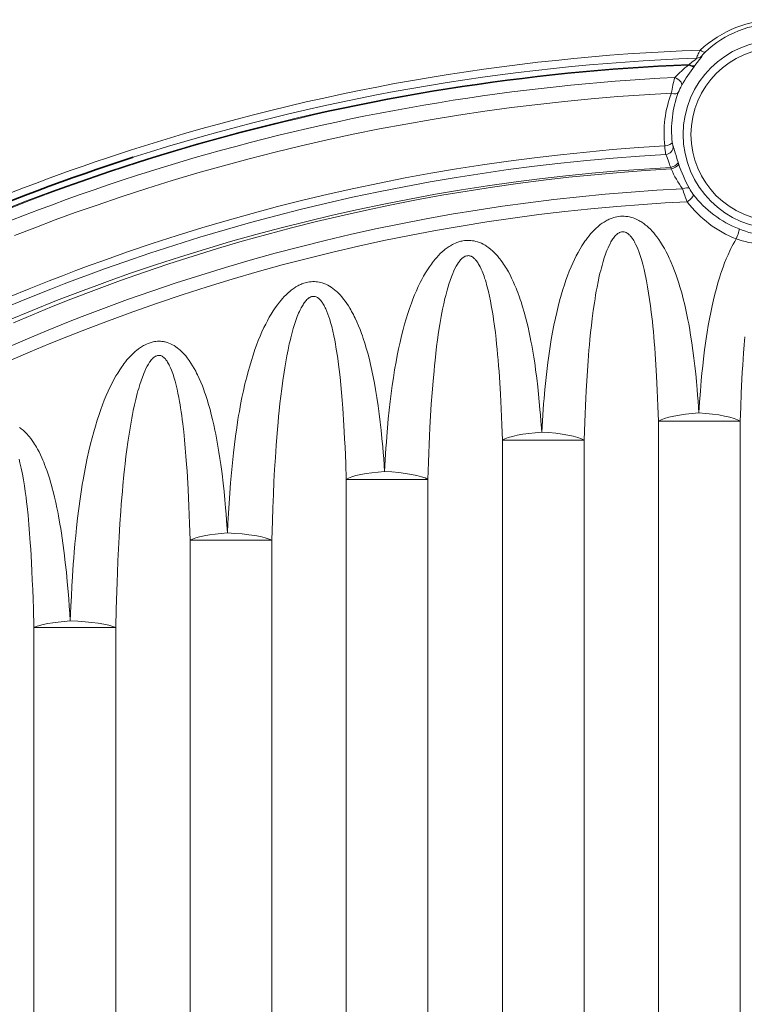
# Model space of a CAD drawing. Units: millimetres. Extents: x 4955 to 7334, y -2793 to -895.
# Drawn here: x 6369 to 6415, y -1796 to -1733 of the extents above; entities that cross this region are included whole.
import ezdxf

# ---------------------------------------------------------------- set-up
doc = ezdxf.new("R2010")
doc.units = ezdxf.units.MM
doc.header["$LTSCALE"] = 1.5

msp = doc.modelspace()

# ---------------------------------------------------------------- linework, layer by layer
at = {"color": 7, "lineweight": 13}
for p, q in [((6411.633, -1735.928), (6411.665, -1735.886)), ((6412.005, -1736.002), (6412.035, -1735.962)), ((6410.989, -1742.245), (6410.958, -1742.153)), ((6410.524, -1742.585), (6410.492, -1742.487)), ((6409.706, -1900.059), (6409.706, -1758.742)), ((6409.706, -1758.742), (6414.944, -1758.742)), ((6414.944, -2009.619), (6414.944, -1758.742)), ((6399.706, -2082.159), (6399.706, -1759.965)), ((6399.706, -1759.965), (6404.944, -1759.965)), ((6404.944, -1900.059), (6404.944, -1759.965)), ((6389.706, -1762.465), (6394.944, -1762.465)), ((6389.706, -1900.059), (6389.706, -1762.465)), ((6394.944, -2078.841), (6394.944, -1762.465)), ((6379.706, -2073.479), (6379.706, -1766.37)), ((6379.706, -1766.37), (6384.944, -1766.37)), ((6384.944, -1900.059), (6384.944, -1766.37)), ((6369.706, -1771.955), (6374.944, -1771.955)), ((6369.706, -1900.059), (6369.706, -1771.955)), ((6374.944, -2065.347), (6374.944, -1771.955))]:
    msp.add_line(p, q, dxfattribs=at)
for points in [[(6412.161, -1735.481), (6412.166, -1735.481), (6412.168, -1735.482), (6412.169, -1735.484), (6412.17, -1735.486), (6412.169, -1735.488), (6412.167, -1735.493), (6412.159, -1735.503), (6412.126, -1735.534), (6412.09, -1735.564), (6411.998, -1735.634), (6411.839, -1735.753), (6411.665, -1735.886)], [(6412.487, -1735.34), (6412.492, -1735.342), (6412.495, -1735.346), (6412.495, -1735.352), (6412.493, -1735.36), (6412.48, -1735.387), (6412.454, -1735.428), (6412.419, -1735.475), (6412.335, -1735.583), (6412.191, -1735.763), (6412.035, -1735.962)], [(6412.382, -1734.97), (6412.296, -1735.138), (6412.257, -1735.219), (6412.223, -1735.296), (6412.193, -1735.364), (6412.172, -1735.421), (6412.16, -1735.46), (6412.158, -1735.473), (6412.159, -1735.478), (6412.16, -1735.479), (6412.161, -1735.481)], [(6412.699, -1735.096), (6412.604, -1735.188), (6412.563, -1735.232), (6412.528, -1735.271), (6412.496, -1735.313), (6412.487, -1735.327), (6412.484, -1735.336), (6412.484, -1735.339), (6412.486, -1735.34), (6412.487, -1735.34)], [(6410.53, -1737.733), (6408.818, -1737.831), (6407.108, -1737.952), (6405.399, -1738.095), (6403.693, -1738.259), (6401.989, -1738.446), (6400.287, -1738.654), (6398.589, -1738.884), (6396.894, -1739.137), (6395.203, -1739.41), (6393.515, -1739.706), (6391.832, -1740.023), (6390.154, -1740.362), (6388.48, -1740.722), (6386.812, -1741.104), (6385.149, -1741.507), (6383.492, -1741.931), (6381.841, -1742.376), (6380.196, -1742.842), (6378.559, -1743.33), (6376.928, -1743.837), (6375.305, -1744.366), (6373.69, -1744.915), (6372.359, -1745.384), (6371.078, -1745.852), (6369.765, -1746.346), (6368.464, -1746.852)], [(6410.109, -1741.114), (6408.436, -1741.22), (6406.764, -1741.348), (6405.093, -1741.499), (6403.425, -1741.671), (6401.76, -1741.865), (6400.097, -1742.08), (6398.437, -1742.318), (6396.781, -1742.578), (6395.128, -1742.859), (6393.479, -1743.162), (6391.835, -1743.486), (6390.195, -1743.832), (6388.56, -1744.2), (6386.931, -1744.589), (6385.306, -1744.999), (6383.688, -1745.431), (6382.076, -1745.883), (6380.47, -1746.357), (6378.871, -1746.852), (6377.28, -1747.367), (6375.695, -1747.903), (6374.118, -1748.46), (6373.252, -1748.776), (6372.39, -1749.097), (6371.531, -1749.424), (6370.675, -1749.757), (6369.408, -1750.263), (6368.148, -1750.783)], [(6410.109, -1741.114), (6410.122, -1741.26), (6410.137, -1741.395), (6410.151, -1741.51), (6410.165, -1741.602), (6410.176, -1741.657)], [(6410.591, -1740.869), (6410.607, -1740.98), (6410.625, -1741.067), (6410.634, -1741.098), (6410.643, -1741.121)], [(6410.643, -1741.121), (6410.659, -1741.159), (6410.677, -1741.207), (6410.695, -1741.262), (6410.735, -1741.394), (6410.779, -1741.551), (6410.83, -1741.727), (6410.912, -1742.006), (6410.958, -1742.153)], [(6410.176, -1741.657), (6408.49, -1741.763), (6406.805, -1741.892), (6405.123, -1742.043), (6403.443, -1742.216), (6401.765, -1742.412), (6400.09, -1742.63), (6398.419, -1742.87), (6396.751, -1743.132), (6395.087, -1743.417), (6393.426, -1743.723), (6391.771, -1744.051), (6390.12, -1744.402), (6388.474, -1744.774), (6386.834, -1745.167), (6385.2, -1745.583), (6383.571, -1746.02), (6381.95, -1746.478), (6380.334, -1746.957), (6378.726, -1747.458), (6377.126, -1747.98), (6375.533, -1748.523), (6374.233, -1748.983), (6373.365, -1749.299), (6372.503, -1749.62), (6371.645, -1749.947), (6370.792, -1750.279), (6369.232, -1750.904), (6367.679, -1751.55)], [(6410.176, -1741.657), (6410.201, -1741.708), (6410.22, -1741.751), (6410.26, -1741.857), (6410.342, -1742.091), (6410.407, -1742.269), (6410.443, -1742.363), (6410.492, -1742.487)], [(6410.492, -1742.487), (6408.809, -1742.589), (6407.127, -1742.713), (6405.448, -1742.86), (6403.77, -1743.03), (6402.095, -1743.221), (6400.423, -1743.435), (6398.753, -1743.671), (6397.088, -1743.93), (6395.426, -1744.21), (6393.768, -1744.512), (6392.114, -1744.837), (6390.465, -1745.183), (6388.822, -1745.551), (6387.183, -1745.941), (6385.551, -1746.352), (6383.924, -1746.785), (6382.304, -1747.24), (6380.691, -1747.715), (6379.084, -1748.212), (6377.485, -1748.73), (6375.894, -1749.269), (6374.596, -1749.726), (6373.73, -1750.04), (6372.867, -1750.36), (6372.011, -1750.684), (6371.158, -1751.014), (6369.59, -1751.64), (6368.029, -1752.286)], [(6410.524, -1742.585), (6408.883, -1742.686), (6407.243, -1742.808), (6405.605, -1742.953), (6403.969, -1743.118), (6402.336, -1743.306), (6400.705, -1743.515), (6399.078, -1743.745), (6397.453, -1743.997), (6395.833, -1744.271), (6394.216, -1744.565), (6392.604, -1744.882), (6390.996, -1745.219), (6389.394, -1745.577), (6387.796, -1745.956), (6386.205, -1746.357), (6384.619, -1746.778), (6383.039, -1747.22), (6381.466, -1747.683), (6379.899, -1748.166), (6378.34, -1748.67), (6376.788, -1749.193), (6375.244, -1749.737), (6373.708, -1750.301), (6372.063, -1750.931), (6370.833, -1751.42), (6369.614, -1751.919), (6368.402, -1752.431)], [(6411.253, -1743.857), (6409.599, -1743.95), (6407.948, -1744.065), (6406.297, -1744.202), (6404.649, -1744.362), (6403.004, -1744.543), (6401.36, -1744.747), (6399.72, -1744.973), (6398.084, -1745.221), (6396.451, -1745.49), (6394.822, -1745.782), (6393.197, -1746.095), (6391.577, -1746.43), (6389.962, -1746.787), (6388.353, -1747.165), (6386.749, -1747.565), (6385.151, -1747.987), (6383.559, -1748.429), (6381.974, -1748.893), (6380.396, -1749.377), (6378.825, -1749.883), (6377.262, -1750.409), (6375.707, -1750.956), (6374.16, -1751.524), (6372.802, -1752.041), (6371.823, -1752.426), (6370.628, -1752.909), (6369.441, -1753.403), (6368.257, -1753.91)], [(6368.229, -1754.838), (6369.457, -1754.308), (6370.687, -1753.793), (6371.926, -1753.29), (6373.186, -1752.794), (6374.473, -1752.304), (6376.041, -1751.73), (6377.617, -1751.177), (6379.202, -1750.645), (6380.794, -1750.135), (6382.393, -1749.646), (6384, -1749.179), (6385.613, -1748.734), (6387.233, -1748.311), (6388.858, -1747.911), (6390.49, -1747.532), (6392.126, -1747.176), (6393.768, -1746.842), (6395.415, -1746.53), (6397.066, -1746.241), (6398.72, -1745.975), (6400.379, -1745.731), (6402.041, -1745.51), (6403.705, -1745.312), (6405.373, -1745.137), (6407.043, -1744.985), (6408.715, -1744.855), (6410.128, -1744.764), (6411.542, -1744.688)], [(6412.292, -1758.208), (6412.268, -1757.832), (6412.241, -1757.456), (6412.212, -1757.08), (6412.182, -1756.705), (6412.137, -1756.205), (6412.089, -1755.706), (6412.035, -1755.208), (6411.977, -1754.713), (6411.913, -1754.218), (6411.843, -1753.725), (6411.767, -1753.233), (6411.684, -1752.743), (6411.64, -1752.499), (6411.594, -1752.256), (6411.529, -1751.932), (6411.46, -1751.609), (6411.386, -1751.287), (6411.293, -1750.903), (6411.192, -1750.521), (6411.139, -1750.331), (6411.084, -1750.142), (6411.007, -1749.891), (6410.927, -1749.641), (6410.842, -1749.393), (6410.741, -1749.116), (6410.635, -1748.841), (6410.521, -1748.568), (6410.462, -1748.433), (6410.401, -1748.299), (6410.301, -1748.09), (6410.195, -1747.883), (6410.085, -1747.68), (6409.968, -1747.479), (6409.907, -1747.38), (6409.845, -1747.282), (6409.726, -1747.107), (6409.665, -1747.02), (6409.602, -1746.935), (6409.504, -1746.809), (6409.402, -1746.686), (6409.296, -1746.566), (6409.185, -1746.45), (6409.07, -1746.339), (6408.95, -1746.232), (6408.885, -1746.179), (6408.82, -1746.127), (6408.758, -1746.081), (6408.694, -1746.036), (6408.574, -1745.957), (6408.513, -1745.92), (6408.45, -1745.885), (6408.365, -1745.841), (6408.277, -1745.799), (6408.188, -1745.762), (6408.079, -1745.721), (6407.968, -1745.687), (6407.855, -1745.659), (6407.74, -1745.637), (6407.624, -1745.621), (6407.505, -1745.613), (6407.385, -1745.612), (6407.266, -1745.618), (6407.146, -1745.631), (6407.043, -1745.648), (6406.94, -1745.671), (6406.839, -1745.699), (6406.739, -1745.731), (6406.675, -1745.755), (6406.612, -1745.78), (6406.546, -1745.809), (6406.481, -1745.839), (6406.415, -1745.872), (6406.35, -1745.908), (6406.285, -1745.945), (6406.222, -1745.983), (6406.099, -1746.065), (6405.979, -1746.153), (6405.864, -1746.245), (6405.797, -1746.303), (6405.73, -1746.362), (6405.601, -1746.486), (6405.478, -1746.614), (6405.36, -1746.747), (6405.259, -1746.867), (6405.161, -1746.991), (6405.067, -1747.117), (6404.999, -1747.213), (6404.932, -1747.31), (6404.804, -1747.508), (6404.682, -1747.709), (6404.557, -1747.93), (6404.438, -1748.154), (6404.325, -1748.382), (6404.217, -1748.612), (6404.115, -1748.844), (6403.996, -1749.132), (6403.884, -1749.422), (6403.778, -1749.715), (6403.677, -1750.01), (6403.583, -1750.307), (6403.474, -1750.67), (6403.372, -1751.036), (6403.277, -1751.404), (6403.188, -1751.773), (6403.104, -1752.144), (6403.01, -1752.595), (6402.923, -1753.048), (6402.842, -1753.502), (6402.768, -1753.957), (6402.699, -1754.414), (6402.659, -1754.699), (6402.621, -1754.984), (6402.55, -1755.556), (6402.486, -1756.129), (6402.429, -1756.703), (6402.377, -1757.278), (6402.348, -1757.638), (6402.32, -1757.998), (6402.271, -1758.719), (6402.228, -1759.441)], [(6409.706, -1758.742), (6409.673, -1757.776), (6409.653, -1757.26), (6409.631, -1756.746), (6409.61, -1756.297), (6409.586, -1755.85), (6409.545, -1755.134), (6409.497, -1754.419), (6409.469, -1754.039), (6409.438, -1753.66), (6409.41, -1753.329), (6409.38, -1752.999), (6409.348, -1752.673), (6409.314, -1752.348), (6409.281, -1752.052), (6409.246, -1751.758), (6409.195, -1751.351), (6409.138, -1750.945), (6409.077, -1750.542), (6409.01, -1750.142), (6408.936, -1749.744), (6408.897, -1749.546), (6408.856, -1749.35), (6408.782, -1749.025), (6408.741, -1748.858), (6408.698, -1748.693), (6408.657, -1748.541), (6408.614, -1748.391), (6408.573, -1748.255), (6408.53, -1748.121), (6408.488, -1747.997), (6408.444, -1747.875), (6408.381, -1747.71), (6408.313, -1747.55), (6408.241, -1747.396), (6408.202, -1747.318), (6408.161, -1747.242), (6408.123, -1747.175), (6408.083, -1747.111), (6408.026, -1747.023), (6407.965, -1746.942), (6407.902, -1746.867), (6407.869, -1746.832), (6407.836, -1746.799), (6407.79, -1746.758), (6407.743, -1746.721), (6407.695, -1746.689), (6407.638, -1746.658), (6407.579, -1746.633), (6407.519, -1746.617), (6407.489, -1746.611), (6407.459, -1746.608), (6407.428, -1746.606), (6407.398, -1746.607), (6407.367, -1746.61), (6407.337, -1746.615), (6407.276, -1746.63), (6407.217, -1746.654), (6407.184, -1746.669), (6407.153, -1746.687), (6407.09, -1746.729), (6407.029, -1746.778), (6406.97, -1746.834), (6406.913, -1746.896), (6406.858, -1746.963), (6406.821, -1747.011), (6406.785, -1747.062), (6406.745, -1747.123), (6406.705, -1747.186), (6406.664, -1747.258), (6406.623, -1747.331), (6406.546, -1747.483), (6406.474, -1747.642), (6406.406, -1747.805), (6406.361, -1747.919), (6406.318, -1748.035), (6406.237, -1748.272), (6406.161, -1748.513), (6406.091, -1748.759), (6406.047, -1748.921), (6406.005, -1749.085), (6405.96, -1749.268), (6405.917, -1749.454), (6405.84, -1749.809), (6405.77, -1750.166), (6405.725, -1750.407), (6405.683, -1750.649), (6405.641, -1750.901), (6405.601, -1751.154), (6405.528, -1751.654), (6405.462, -1752.156), (6405.409, -1752.604), (6405.359, -1753.055), (6405.313, -1753.508), (6405.281, -1753.848), (6405.251, -1754.189), (6405.195, -1754.871), (6405.15, -1755.51), (6405.109, -1756.151), (6405.072, -1756.793), (6405.047, -1757.275), (6405.025, -1757.758), (6405.002, -1758.279), (6404.982, -1758.801), (6404.962, -1759.383), (6404.944, -1759.965)], [(6402.228, -1759.441), (6402.177, -1758.711), (6402.148, -1758.346), (6402.118, -1757.983), (6402.074, -1757.498), (6402.026, -1757.015), (6401.974, -1756.533), (6401.91, -1755.991), (6401.839, -1755.451), (6401.799, -1755.168), (6401.757, -1754.885), (6401.718, -1754.63), (6401.676, -1754.375), (6401.632, -1754.121), (6401.587, -1753.867), (6401.541, -1753.625), (6401.493, -1753.383), (6401.425, -1753.054), (6401.352, -1752.727), (6401.274, -1752.401), (6401.191, -1752.074), (6401.103, -1751.749), (6401.008, -1751.425), (6400.907, -1751.104), (6400.855, -1750.945), (6400.8, -1750.786), (6400.695, -1750.497), (6400.64, -1750.353), (6400.583, -1750.21), (6400.494, -1749.997), (6400.401, -1749.787), (6400.303, -1749.578), (6400.2, -1749.373), (6400.091, -1749.17), (6399.976, -1748.97), (6399.915, -1748.869), (6399.851, -1748.768), (6399.79, -1748.675), (6399.727, -1748.583), (6399.61, -1748.423), (6399.55, -1748.344), (6399.488, -1748.267), (6399.392, -1748.153), (6399.292, -1748.043), (6399.188, -1747.936), (6399.079, -1747.833), (6398.967, -1747.734), (6398.849, -1747.641), (6398.787, -1747.595), (6398.723, -1747.551), (6398.662, -1747.511), (6398.601, -1747.473), (6398.483, -1747.407), (6398.362, -1747.348), (6398.3, -1747.32), (6398.237, -1747.295), (6398.174, -1747.272), (6398.109, -1747.25), (6398.004, -1747.221), (6397.898, -1747.196), (6397.79, -1747.178), (6397.681, -1747.166), (6397.571, -1747.16), (6397.473, -1747.161), (6397.375, -1747.166), (6397.278, -1747.176), (6397.181, -1747.191), (6397.117, -1747.203), (6397.054, -1747.217), (6396.99, -1747.234), (6396.926, -1747.253), (6396.802, -1747.296), (6396.704, -1747.335), (6396.608, -1747.378), (6396.514, -1747.425), (6396.446, -1747.463), (6396.378, -1747.502), (6396.311, -1747.544), (6396.245, -1747.588), (6396.18, -1747.633), (6396.115, -1747.68), (6396.047, -1747.732), (6395.98, -1747.787), (6395.855, -1747.895), (6395.735, -1748.008), (6395.619, -1748.125), (6395.507, -1748.247), (6395.4, -1748.371), (6395.296, -1748.499), (6395.229, -1748.585), (6395.164, -1748.673), (6395.037, -1748.851), (6394.908, -1749.047), (6394.785, -1749.247), (6394.667, -1749.45), (6394.555, -1749.656), (6394.448, -1749.864), (6394.322, -1750.123), (6394.203, -1750.386), (6394.09, -1750.651), (6393.983, -1750.918), (6393.881, -1751.186), (6393.763, -1751.518), (6393.653, -1751.851), (6393.548, -1752.186), (6393.45, -1752.524), (6393.358, -1752.862), (6393.252, -1753.275), (6393.154, -1753.689), (6393.063, -1754.105), (6392.977, -1754.523), (6392.898, -1754.941), (6392.809, -1755.447), (6392.728, -1755.954), (6392.653, -1756.462), (6392.584, -1756.972), (6392.521, -1757.482), (6392.459, -1758.04), (6392.403, -1758.598), (6392.352, -1759.157), (6392.306, -1759.716), (6392.278, -1760.09), (6392.252, -1760.464), (6392.205, -1761.212), (6392.165, -1761.962)], [(6414.686, -1747.061), (6414.589, -1747.226), (6414.497, -1747.393), (6414.408, -1747.562), (6414.344, -1747.69), (6414.282, -1747.819), (6414.162, -1748.079), (6414.05, -1748.342), (6413.943, -1748.608), (6413.843, -1748.875), (6413.747, -1749.145), (6413.687, -1749.323), (6413.629, -1749.502), (6413.572, -1749.686), (6413.516, -1749.871), (6413.413, -1750.238), (6413.316, -1750.606), (6413.225, -1750.977), (6413.141, -1751.349), (6413.052, -1751.77), (6412.97, -1752.192), (6412.894, -1752.616), (6412.823, -1753.041), (6412.779, -1753.32), (6412.738, -1753.6), (6412.697, -1753.889), (6412.658, -1754.179), (6412.588, -1754.751), (6412.537, -1755.21), (6412.49, -1755.67), (6412.446, -1756.13), (6412.416, -1756.475), (6412.388, -1756.821), (6412.337, -1757.514), (6412.292, -1758.208)], [(6399.706, -1759.965), (6399.673, -1758.979), (6399.653, -1758.462), (6399.631, -1757.947), (6399.609, -1757.481), (6399.585, -1757.016), (6399.542, -1756.287), (6399.493, -1755.56), (6399.465, -1755.186), (6399.435, -1754.814), (6399.404, -1754.465), (6399.372, -1754.117), (6399.34, -1753.801), (6399.306, -1753.485), (6399.258, -1753.067), (6399.205, -1752.65), (6399.148, -1752.236), (6399.111, -1751.994), (6399.073, -1751.753), (6399.037, -1751.539), (6398.999, -1751.325), (6398.942, -1751.027), (6398.881, -1750.731), (6398.815, -1750.438), (6398.741, -1750.143), (6398.701, -1749.995), (6398.66, -1749.849), (6398.618, -1749.709), (6398.574, -1749.572), (6398.534, -1749.454), (6398.493, -1749.339), (6398.454, -1749.236), (6398.413, -1749.136), (6398.354, -1748.997), (6398.29, -1748.864), (6398.223, -1748.737), (6398.188, -1748.675), (6398.152, -1748.616), (6398.102, -1748.541), (6398.049, -1748.469), (6397.995, -1748.403), (6397.963, -1748.367), (6397.93, -1748.334), (6397.885, -1748.293), (6397.839, -1748.255), (6397.792, -1748.222), (6397.733, -1748.19), (6397.703, -1748.176), (6397.673, -1748.164), (6397.628, -1748.15), (6397.581, -1748.142), (6397.535, -1748.138), (6397.488, -1748.139), (6397.433, -1748.146), (6397.378, -1748.16), (6397.323, -1748.181), (6397.27, -1748.208), (6397.235, -1748.229), (6397.201, -1748.252), (6397.166, -1748.279), (6397.132, -1748.308), (6397.078, -1748.359), (6397.025, -1748.415), (6396.974, -1748.475), (6396.937, -1748.523), (6396.901, -1748.572), (6396.831, -1748.677), (6396.79, -1748.746), (6396.749, -1748.816), (6396.672, -1748.963), (6396.599, -1749.116), (6396.53, -1749.273), (6396.485, -1749.384), (6396.442, -1749.496), (6396.36, -1749.725), (6396.283, -1749.96), (6396.211, -1750.198), (6396.166, -1750.356), (6396.123, -1750.515), (6396.077, -1750.695), (6396.033, -1750.876), (6395.953, -1751.222), (6395.88, -1751.571), (6395.834, -1751.807), (6395.789, -1752.045), (6395.746, -1752.291), (6395.704, -1752.538), (6395.627, -1753.028), (6395.557, -1753.52), (6395.5, -1753.96), (6395.447, -1754.402), (6395.397, -1754.846), (6395.362, -1755.18), (6395.33, -1755.514), (6395.269, -1756.183), (6395.21, -1756.92), (6395.158, -1757.659), (6395.112, -1758.4), (6395.072, -1759.142), (6395.045, -1759.689), (6395.021, -1760.236), (6394.999, -1760.795), (6394.978, -1761.355), (6394.944, -1762.465)], [(6392.165, -1761.962), (6392.136, -1761.549), (6392.106, -1761.137), (6392.075, -1760.755), (6392.042, -1760.374), (6391.993, -1759.846), (6391.939, -1759.319), (6391.88, -1758.794), (6391.816, -1758.272), (6391.746, -1757.751), (6391.669, -1757.231), (6391.628, -1756.972), (6391.585, -1756.714), (6391.513, -1756.309), (6391.436, -1755.906), (6391.353, -1755.504), (6391.264, -1755.104), (6391.216, -1754.905), (6391.167, -1754.707), (6391.083, -1754.385), (6390.994, -1754.066), (6390.898, -1753.748), (6390.797, -1753.434), (6390.743, -1753.277), (6390.688, -1753.122), (6390.595, -1752.875), (6390.497, -1752.63), (6390.394, -1752.387), (6390.284, -1752.148), (6390.226, -1752.03), (6390.167, -1751.912), (6390.056, -1751.705), (6389.999, -1751.603), (6389.939, -1751.502), (6389.847, -1751.352), (6389.75, -1751.205), (6389.649, -1751.061), (6389.543, -1750.92), (6389.432, -1750.784), (6389.315, -1750.652), (6389.254, -1750.587), (6389.192, -1750.524), (6389.129, -1750.464), (6389.064, -1750.405), (6388.964, -1750.319), (6388.859, -1750.238), (6388.75, -1750.162), (6388.638, -1750.091), (6388.522, -1750.026), (6388.405, -1749.969), (6388.345, -1749.944), (6388.284, -1749.919), (6388.223, -1749.898), (6388.161, -1749.878), (6388.068, -1749.852), (6387.972, -1749.831), (6387.876, -1749.815), (6387.779, -1749.804), (6387.674, -1749.798), (6387.569, -1749.798), (6387.464, -1749.804), (6387.359, -1749.816), (6387.255, -1749.834), (6387.168, -1749.853), (6387.082, -1749.876), (6386.996, -1749.903), (6386.933, -1749.925), (6386.87, -1749.949), (6386.806, -1749.977), (6386.742, -1750.005), (6386.676, -1750.038), (6386.611, -1750.072), (6386.487, -1750.144), (6386.366, -1750.222), (6386.249, -1750.305), (6386.181, -1750.357), (6386.114, -1750.411), (6385.984, -1750.523), (6385.859, -1750.641), (6385.738, -1750.763), (6385.635, -1750.876), (6385.535, -1750.991), (6385.438, -1751.109), (6385.368, -1751.199), (6385.299, -1751.29), (6385.166, -1751.475), (6385.039, -1751.665), (6384.908, -1751.875), (6384.783, -1752.088), (6384.664, -1752.305), (6384.55, -1752.524), (6384.441, -1752.746), (6384.313, -1753.022), (6384.192, -1753.301), (6384.078, -1753.582), (6383.969, -1753.866), (6383.865, -1754.151), (6383.745, -1754.502), (6383.633, -1754.855), (6383.527, -1755.209), (6383.427, -1755.566), (6383.332, -1755.924), (6383.278, -1756.14), (6383.225, -1756.358), (6383.126, -1756.794), (6383.033, -1757.231), (6382.946, -1757.67), (6382.865, -1758.11), (6382.819, -1758.375), (6382.775, -1758.639), (6382.693, -1759.17), (6382.617, -1759.702), (6382.547, -1760.235), (6382.484, -1760.769), (6382.415, -1761.41), (6382.353, -1762.053), (6382.298, -1762.697), (6382.249, -1763.341), (6382.205, -1763.987), (6382.167, -1764.624), (6382.134, -1765.262), (6382.105, -1765.9)], [(6389.706, -1762.465), (6389.673, -1761.441), (6389.653, -1760.915), (6389.631, -1760.39), (6389.608, -1759.897), (6389.583, -1759.405), (6389.54, -1758.648), (6389.515, -1758.271), (6389.489, -1757.896), (6389.451, -1757.396), (6389.409, -1756.898), (6389.363, -1756.402), (6389.313, -1755.912), (6389.257, -1755.426), (6389.195, -1754.943), (6389.162, -1754.703), (6389.127, -1754.463), (6389.091, -1754.232), (6389.053, -1754.002), (6389.014, -1753.78), (6388.972, -1753.559), (6388.913, -1753.264), (6388.848, -1752.972), (6388.778, -1752.685), (6388.742, -1752.547), (6388.704, -1752.41), (6388.651, -1752.231), (6388.594, -1752.055), (6388.534, -1751.883), (6388.47, -1751.716), (6388.401, -1751.554), (6388.365, -1751.476), (6388.327, -1751.4), (6388.291, -1751.331), (6388.253, -1751.263), (6388.218, -1751.206), (6388.182, -1751.15), (6388.129, -1751.075), (6388.073, -1751.005), (6388.015, -1750.942), (6387.954, -1750.886), (6387.923, -1750.86), (6387.891, -1750.837), (6387.859, -1750.817), (6387.827, -1750.799), (6387.773, -1750.775), (6387.718, -1750.757), (6387.662, -1750.747), (6387.606, -1750.745), (6387.549, -1750.75), (6387.493, -1750.763), (6387.437, -1750.783), (6387.381, -1750.81), (6387.349, -1750.829), (6387.317, -1750.85), (6387.254, -1750.899), (6387.192, -1750.956), (6387.132, -1751.019), (6387.096, -1751.062), (6387.06, -1751.107), (6387.02, -1751.161), (6386.981, -1751.217), (6386.941, -1751.278), (6386.903, -1751.342), (6386.829, -1751.473), (6386.759, -1751.61), (6386.71, -1751.716), (6386.662, -1751.822), (6386.616, -1751.932), (6386.572, -1752.043), (6386.526, -1752.165), (6386.482, -1752.288), (6386.398, -1752.539), (6386.319, -1752.795), (6386.246, -1753.056), (6386.2, -1753.229), (6386.155, -1753.403), (6386.108, -1753.598), (6386.063, -1753.794), (6385.981, -1754.17), (6385.906, -1754.549), (6385.858, -1754.808), (6385.812, -1755.067), (6385.767, -1755.332), (6385.725, -1755.597), (6385.646, -1756.127), (6385.574, -1756.659), (6385.515, -1757.131), (6385.461, -1757.606), (6385.41, -1758.083), (6385.375, -1758.441), (6385.341, -1758.8), (6385.28, -1759.518), (6385.221, -1760.289), (6385.168, -1761.062), (6385.122, -1761.837), (6385.081, -1762.613), (6385.043, -1763.446), (6385.009, -1764.28), (6384.98, -1765.115), (6384.961, -1765.742), (6384.944, -1766.37)], [(6382.105, -1765.9), (6382.048, -1765.098), (6382.016, -1764.698), (6381.983, -1764.299), (6381.934, -1763.767), (6381.882, -1763.237), (6381.824, -1762.707), (6381.754, -1762.113), (6381.716, -1761.817), (6381.676, -1761.52), (6381.619, -1761.126), (6381.559, -1760.733), (6381.494, -1760.341), (6381.448, -1760.082), (6381.401, -1759.824), (6381.352, -1759.57), (6381.301, -1759.316), (6381.228, -1758.977), (6381.151, -1758.639), (6381.068, -1758.303), (6380.984, -1757.982), (6380.894, -1757.664), (6380.798, -1757.347), (6380.695, -1757.034), (6380.641, -1756.878), (6380.586, -1756.723), (6380.494, -1756.48), (6380.396, -1756.24), (6380.293, -1756.003), (6380.183, -1755.769), (6380.126, -1755.654), (6380.066, -1755.539), (6379.969, -1755.361), (6379.867, -1755.187), (6379.759, -1755.016), (6379.646, -1754.849), (6379.587, -1754.767), (6379.526, -1754.687), (6379.427, -1754.564), (6379.323, -1754.445), (6379.215, -1754.331), (6379.102, -1754.221), (6379.043, -1754.169), (6378.983, -1754.118), (6378.886, -1754.041), (6378.785, -1753.969), (6378.68, -1753.902), (6378.572, -1753.84), (6378.46, -1753.785), (6378.35, -1753.739), (6378.237, -1753.7), (6378.121, -1753.668), (6378.062, -1753.655), (6378.003, -1753.644), (6377.908, -1753.63), (6377.811, -1753.622), (6377.714, -1753.619), (6377.616, -1753.622), (6377.519, -1753.631), (6377.435, -1753.642), (6377.352, -1753.657), (6377.27, -1753.676), (6377.208, -1753.693), (6377.147, -1753.711), (6377.027, -1753.754), (6376.909, -1753.804), (6376.793, -1753.861), (6376.726, -1753.897), (6376.661, -1753.934), (6376.593, -1753.976), (6376.527, -1754.019), (6376.401, -1754.109), (6376.279, -1754.204), (6376.211, -1754.261), (6376.144, -1754.32), (6376.014, -1754.441), (6375.889, -1754.568), (6375.769, -1754.7), (6375.666, -1754.82), (6375.566, -1754.943), (6375.47, -1755.069), (6375.4, -1755.164), (6375.331, -1755.261), (6375.199, -1755.458), (6375.072, -1755.658), (6374.961, -1755.845), (6374.855, -1756.034), (6374.752, -1756.225), (6374.679, -1756.368), (6374.607, -1756.512), (6374.536, -1756.66), (6374.467, -1756.809), (6374.338, -1757.103), (6374.215, -1757.4), (6374.098, -1757.699), (6373.988, -1758), (6373.882, -1758.303), (6373.76, -1758.675), (6373.645, -1759.049), (6373.537, -1759.425), (6373.435, -1759.803), (6373.338, -1760.182), (6373.229, -1760.642), (6373.127, -1761.103), (6373.031, -1761.566), (6372.942, -1762.031), (6372.859, -1762.496), (6372.807, -1762.802), (6372.758, -1763.108), (6372.711, -1763.415), (6372.666, -1763.723), (6372.582, -1764.338), (6372.505, -1764.955), (6372.436, -1765.573), (6372.383, -1766.089), (6372.334, -1766.605), (6372.289, -1767.123), (6372.258, -1767.511), (6372.229, -1767.9), (6372.176, -1768.679), (6372.138, -1769.312), (6372.105, -1769.946), (6372.076, -1770.58), (6372.056, -1771.057), (6372.038, -1771.533)], [(6415.233, -1753.342), (6415.19, -1753.859), (6415.152, -1754.378), (6415.126, -1754.768), (6415.101, -1755.159), (6415.075, -1755.606), (6415.051, -1756.053), (6415.009, -1756.947), (6414.974, -1757.843), (6414.944, -1758.742)], [(6379.706, -1766.37), (6379.673, -1765.284), (6379.653, -1764.736), (6379.631, -1764.19), (6379.608, -1763.655), (6379.582, -1763.122), (6379.537, -1762.32), (6379.512, -1761.92), (6379.485, -1761.521), (6379.446, -1760.991), (6379.402, -1760.463), (6379.353, -1759.938), (6379.3, -1759.421), (6379.24, -1758.906), (6379.207, -1758.638), (6379.171, -1758.373), (6379.136, -1758.131), (6379.1, -1757.891), (6379.067, -1757.686), (6379.032, -1757.482), (6378.983, -1757.213), (6378.931, -1756.948), (6378.874, -1756.686), (6378.813, -1756.427), (6378.747, -1756.173), (6378.712, -1756.048), (6378.676, -1755.924), (6378.638, -1755.805), (6378.599, -1755.687), (6378.561, -1755.579), (6378.521, -1755.473), (6378.462, -1755.33), (6378.399, -1755.192), (6378.366, -1755.126), (6378.332, -1755.061), (6378.267, -1754.951), (6378.233, -1754.898), (6378.198, -1754.848), (6378.163, -1754.801), (6378.126, -1754.757), (6378.076, -1754.703), (6378.023, -1754.654), (6377.969, -1754.613), (6377.94, -1754.594), (6377.91, -1754.576), (6377.869, -1754.557), (6377.828, -1754.542), (6377.786, -1754.532), (6377.735, -1754.525), (6377.684, -1754.525), (6377.632, -1754.532), (6377.581, -1754.545), (6377.529, -1754.565), (6377.499, -1754.579), (6377.469, -1754.596), (6377.409, -1754.636), (6377.351, -1754.683), (6377.294, -1754.737), (6377.239, -1754.797), (6377.186, -1754.862), (6377.147, -1754.914), (6377.109, -1754.968), (6377.037, -1755.082), (6376.996, -1755.152), (6376.956, -1755.224), (6376.88, -1755.374), (6376.808, -1755.53), (6376.739, -1755.692), (6376.694, -1755.805), (6376.651, -1755.921), (6376.567, -1756.157), (6376.49, -1756.397), (6376.416, -1756.642), (6376.371, -1756.803), (6376.327, -1756.966), (6376.278, -1757.153), (6376.232, -1757.343), (6376.149, -1757.7), (6376.072, -1758.061), (6376.023, -1758.307), (6375.976, -1758.554), (6375.929, -1758.81), (6375.885, -1759.068), (6375.802, -1759.577), (6375.726, -1760.089), (6375.663, -1760.548), (6375.604, -1761.009), (6375.55, -1761.472), (6375.511, -1761.821), (6375.474, -1762.169), (6375.406, -1762.868), (6375.371, -1763.252), (6375.338, -1763.637), (6375.304, -1764.07), (6375.271, -1764.504), (6375.214, -1765.325), (6375.164, -1766.148), (6375.123, -1766.919), (6375.085, -1767.69), (6375.052, -1768.463), (6375.03, -1769.043), (6375.009, -1769.624), (6374.974, -1770.788), (6374.944, -1771.955)], [(6372.038, -1771.533), (6372.007, -1771.063), (6371.974, -1770.593), (6371.938, -1770.124), (6371.9, -1769.655), (6371.845, -1769.031), (6371.784, -1768.408), (6371.717, -1767.788), (6371.644, -1767.171), (6371.563, -1766.557), (6371.517, -1766.235), (6371.469, -1765.914), (6371.423, -1765.624), (6371.375, -1765.335), (6371.281, -1764.81), (6371.23, -1764.548), (6371.178, -1764.287), (6371.103, -1763.941), (6371.024, -1763.596), (6370.939, -1763.253), (6370.884, -1763.04), (6370.826, -1762.829), (6370.772, -1762.642), (6370.716, -1762.456), (6370.634, -1762.194), (6370.546, -1761.934), (6370.453, -1761.677), (6370.394, -1761.52), (6370.332, -1761.365), (6370.274, -1761.227), (6370.214, -1761.09), (6370.126, -1760.898), (6370.034, -1760.71), (6369.937, -1760.524), (6369.875, -1760.413), (6369.811, -1760.304), (6369.751, -1760.205), (6369.689, -1760.108), (6369.598, -1759.975), (6369.504, -1759.846), (6369.405, -1759.72), (6369.345, -1759.648), (6369.283, -1759.578), (6369.197, -1759.488), (6369.108, -1759.4), (6369.015, -1759.317), (6368.899, -1759.223), (6368.839, -1759.179), (6368.778, -1759.136)], [(6369.706, -1771.955), (6369.672, -1770.741), (6369.652, -1770.13), (6369.63, -1769.521), (6369.605, -1768.919), (6369.577, -1768.32), (6369.552, -1767.834), (6369.525, -1767.349), (6369.5, -1766.941), (6369.474, -1766.533), (6369.431, -1765.942), (6369.382, -1765.354), (6369.328, -1764.769), (6369.268, -1764.194), (6369.236, -1763.908), (6369.201, -1763.624), (6369.151, -1763.247), (6369.096, -1762.874), (6369.036, -1762.505), (6368.969, -1762.132), (6368.932, -1761.942), (6368.892, -1761.754), (6368.853, -1761.58), (6368.812, -1761.408), (6368.752, -1761.174)]]:
    msp.add_lwpolyline(points, dxfattribs=at)
for radius in [6.04, 5.542]:
    msp.add_circle((6417.325, -1740.382), radius, dxfattribs=at)
for centre, radius, start, end in [((6417.326, -1740.28), 7.256, 90.01142, 132.95757), ((6417.328, -1740.02), 6.758, 90.03025, 133.23772), ((6417.327, -1870.06), 135.18, 92.09652, 107.81995), ((6417.325, -1870.386), 135.004, 92.19208, 107.79265), ((6412.141, -1734.986), 0.495, 272.31831, 314.27147), ((6417.333, -1870.684), 134.917, 92.40764, 118.80781), ((6417.315, -1870.418), 134.61, 92.41908, 118.84241), ((6417.065, -1742.839), 8.79, 128.16529, 135.97289), ((6420.932, -1742.781), 11.209, 142.78368, 150.26715), ((6417.328, -1870.568), 134, 92.81593, 118.81734), ((6421.419, -1739.541), 11.039, 165.24484, 170.57161), ((6413.98, -1738.827), 3.213, 150.01579, 159.37368), ((6417.337, -1740.296), 7.274, 159.37054, 186.46379), ((6417.396, -1740.079), 6.85, 159.64387, 186.62797), ((6417.25, -1869.839), 134.946, 107.8174, 118.88625), ((6419.982, -1739.239), 9.482, 198.48425, 208.98307), ((6416.38, -1740.074), 6.372, 203.20903, 216.4215), ((6421.693, -1740.697), 10.908, 196.84265, 201.46545), ((6414.506, -1742.259), 3.229, 209.18345, 217.27011), ((6417.339, -1740.114), 6.782, 217.19345, 248.63421), ((6417.322, -1740.298), 7.259, 217.21753, 248.70416), ((6417.89, -1738.731), 8.271, 248.57555, 260.66974), ((6416.533, -1742.093), 5.3, 249.60087, 267.27188)]:
    msp.add_arc(centre, radius, start, end, dxfattribs=at)
at = {"color": 7, "lineweight": 35}
msp.add_arc((6417.325, -1870.382), 135, 107.79297, 118.83919, dxfattribs=at)
at = {"color": 7, "lineweight": 13}
for centre, major_axis, ratio, start_param, end_param in [((6412.37, -1734.721), (0.341, -0.365), 0.349219, 5.1009, 6.190038), ((6411.62, -1735.685), (0.397, -0.303), 0.390103, 5.032459, 6.188388), ((6411.653, -1735.643), (0.395, -0.306), 0.388584, 5.035552, 6.188455), ((6410.755, -1736.993), (0.433, -0.249), 0.465883, 0.098658, 1.855442), ((6410.515, -1737.502), (0.468, -0.175), 0.430313, 4.903381, 6.186482), ((6410.095, -1740.905), (0.497, 0.056), 0.419115, 4.694596, 6.187044), ((6410.148, -1741.175), (0.457, 0.202), 0.960352, 4.367153, 5.965222), ((6410.479, -1742.287), (0.476, 0.152), 0.391387, 4.61646, 6.188332), ((6410.511, -1742.386), (0.474, 0.159), 0.38887, 4.611078, 6.188442), ((6411.262, -1744.093), (0.437, 0.243), 0.431821, 0.09678, 1.356387), ((6411.531, -1744.503), (0.399, 0.302), 0.315822, 4.504505, 6.191198), ((6414.681, -1746.892), (-0.182, -0.466), 0.139196, 1.253494, 3.053466), ((6412.325, -1758.742), (2.745, 0.175), 0.194578, 1.570225, 2.825503), ((6412.325, -1758.742), (2.745, -0.173), 0.193146, 0.315995, 1.594796), ((6402.325, -1759.965), (2.745, 0.172), 0.192308, 1.593959, 2.82565), ((6402.325, -1759.965), (2.745, -0.169), 0.188111, 0.315668, 1.617586), ((6392.325, -1762.465), (2.745, 0.167), 0.186117, 1.617639, 2.826048), ((6392.325, -1762.465), (2.745, -0.161), 0.17945, 0.31513, 1.639426), ((6382.325, -1766.37), (2.745, 0.157), 0.175651, 1.640835, 2.826676), ((6382.325, -1766.37), (2.746, -0.149), 0.16701, 0.314409, 1.659955), ((6372.325, -1771.955), (2.746, 0.142), 0.159188, 1.667044, 2.82761), ((6372.325, -1771.955), (2.747, -0.133), 0.149004, 0.313461, 1.682452)]:
    msp.add_ellipse(centre, major_axis=major_axis, ratio=ratio, start_param=start_param, end_param=end_param, dxfattribs=at)

doc.saveas('drawing.dxf')
